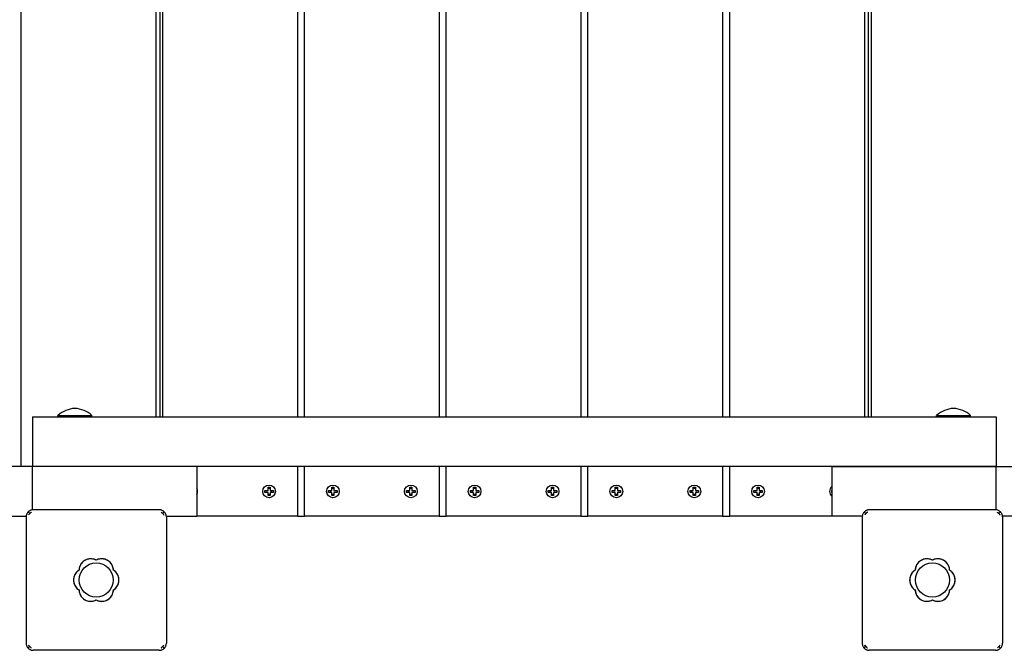
# Model space of a CAD drawing. Units: millimetres. Extents: x -30 to 5355, y -30 to 4141.
# Drawn here: x 2196 to 2890, y 1500 to 1944 of the extents above; entities that cross this region are included whole.
import ezdxf

# ---------------------------------------------------------------- set-up
doc = ezdxf.new("R2010")
doc.units = ezdxf.units.MM
doc.layers.add('GIOCO 2D', color=7, linetype='Continuous')

# ---------------------------------------------------------------- blocks, each defined once
blk = doc.blocks.new('PG707 PIANTA')
at = {"layer": 'GIOCO 2D'}
for p, q in [((692, -315), (692, 315)), ((787, 280), (787, -280)), ((790, 280), (790, -280)), ((792, -280), (792, 280)), ((887, 280), (887, -280)), ((892, -280), (892, 280)), ((987, 280), (987, -280)), ((992, -280), (992, 280)), ((1087, 280), (1087, -280)), ((1092, -280), (1092, 280)), ((1187, 280), (1187, -280)), ((1192, -280), (1192, 280)), ((1287, 280), (1287, -280)), ((1290, -280), (1290, 280)), ((1292, -280), (1292, 280)), ((700, -280), (1380, -280)), ((700, -280), (700, -315)), ((718, -279), (742, -279)), ((718, -280), (718, -279)), ((742, -280), (742, -279)), ((1338, -279), (1362, -279)), ((1338, -280), (1338, -279)), ((1362, -280), (1362, -279)), ((1380, -280), (1380, -315)), ((700, -315), (0, -315)), ((700, -345.53), (700, -315)), ((815.96, -315), (700, -315)), ((1380, -315), (700, -315)), ((815.96, -315), (815.96, -350)), ((887, -315), (887, -350)), ((892, -350), (892, -315)), ((987, -315), (987, -350)), ((992, -350), (992, -315)), ((1087, -315), (1087, -350)), ((1092, -350), (1092, -315)), ((1187, -315), (1187, -350)), ((1192, -350), (1192, -315)), ((1264.04, -315), (1264.04, -350)), ((1264.04, -315), (1380, -315)), ((1380, -315), (2080, -315)), ((1380, -345.53), (1380, -315)), ((864, -333.25), (864, -331.75)), ((864, -331.75), (866.25, -331.75)), ((866.25, -333.25), (864, -333.25)), ((866.25, -329.5), (867.75, -329.5)), ((866.25, -331.75), (866.25, -329.5)), ((866.25, -335.5), (866.25, -333.25)), ((867.75, -329.5), (867.75, -331.75)), ((867.75, -331.75), (870, -331.75)), ((867.75, -333.25), (867.75, -335.5)), ((870, -333.25), (867.75, -333.25)), ((870, -331.75), (870, -333.25)), ((909, -333.25), (909, -331.75)), ((909, -331.75), (911.25, -331.75)), ((911.25, -333.25), (909, -333.25)), ((911.25, -329.5), (912.75, -329.5)), ((911.25, -331.75), (911.25, -329.5)), ((911.25, -335.5), (911.25, -333.25)), ((912.75, -329.5), (912.75, -331.75)), ((912.75, -331.75), (915, -331.75)), ((912.75, -333.25), (912.75, -335.5)), ((915, -333.25), (912.75, -333.25)), ((915, -331.75), (915, -333.25)), ((964, -333.25), (964, -331.75)), ((964, -331.75), (966.25, -331.75)), ((966.25, -333.25), (964, -333.25)), ((966.25, -329.5), (967.75, -329.5)), ((966.25, -331.75), (966.25, -329.5)), ((966.25, -335.5), (966.25, -333.25)), ((967.75, -329.5), (967.75, -331.75)), ((967.75, -331.75), (970, -331.75)), ((967.75, -333.25), (967.75, -335.5)), ((970, -333.25), (967.75, -333.25)), ((970, -331.75), (970, -333.25)), ((1009, -333.25), (1009, -331.75)), ((1009, -331.75), (1011.25, -331.75)), ((1011.25, -333.25), (1009, -333.25)), ((1011.25, -329.5), (1012.75, -329.5)), ((1011.25, -331.75), (1011.25, -329.5)), ((1011.25, -335.5), (1011.25, -333.25)), ((1012.75, -329.5), (1012.75, -331.75)), ((1012.75, -331.75), (1015, -331.75)), ((1012.75, -333.25), (1012.75, -335.5)), ((1015, -333.25), (1012.75, -333.25)), ((1015, -331.75), (1015, -333.25)), ((1064, -333.25), (1064, -331.75)), ((1064, -331.75), (1066.25, -331.75)), ((1066.25, -333.25), (1064, -333.25)), ((1066.25, -329.5), (1067.75, -329.5)), ((1066.25, -331.75), (1066.25, -329.5)), ((1066.25, -335.5), (1066.25, -333.25)), ((1067.75, -329.5), (1067.75, -331.75)), ((1067.75, -331.75), (1070, -331.75)), ((1067.75, -333.25), (1067.75, -335.5)), ((1070, -333.25), (1067.75, -333.25)), ((1070, -331.75), (1070, -333.25)), ((1109, -333.25), (1109, -331.75)), ((1109, -331.75), (1111.25, -331.75)), ((1111.25, -333.25), (1109, -333.25)), ((1111.25, -329.5), (1112.75, -329.5)), ((1111.25, -331.75), (1111.25, -329.5)), ((1111.25, -335.5), (1111.25, -333.25)), ((1112.75, -329.5), (1112.75, -331.75)), ((1112.75, -331.75), (1115, -331.75)), ((1112.75, -333.25), (1112.75, -335.5)), ((1115, -333.25), (1112.75, -333.25)), ((1115, -331.75), (1115, -333.25)), ((1164, -333.25), (1164, -331.75)), ((1164, -331.75), (1166.25, -331.75)), ((1166.25, -333.25), (1164, -333.25)), ((1166.25, -329.5), (1167.75, -329.5)), ((1166.25, -331.75), (1166.25, -329.5)), ((1166.25, -335.5), (1166.25, -333.25)), ((1167.75, -329.5), (1167.75, -331.75)), ((1167.75, -331.75), (1170, -331.75)), ((1167.75, -333.25), (1167.75, -335.5)), ((1170, -333.25), (1167.75, -333.25)), ((1170, -331.75), (1170, -333.25)), ((1209, -333.25), (1209, -331.75)), ((1209, -331.75), (1211.25, -331.75)), ((1211.25, -333.25), (1209, -333.25)), ((1211.25, -329.5), (1212.75, -329.5)), ((1211.25, -331.75), (1211.25, -329.5)), ((1211.25, -335.5), (1211.25, -333.25)), ((1212.75, -329.5), (1212.75, -331.75)), ((1212.75, -331.75), (1215, -331.75)), ((1212.75, -333.25), (1212.75, -335.5)), ((1215, -333.25), (1212.75, -333.25)), ((1215, -331.75), (1215, -333.25)), ((1264, -333.25), (1264, -331.75)), ((1264, -331.75), (1264.04, -331.75)), ((1264.04, -333.25), (1264, -333.25)), ((867.75, -335.5), (866.25, -335.5)), ((912.75, -335.5), (911.25, -335.5)), ((967.75, -335.5), (966.25, -335.5)), ((1012.75, -335.5), (1011.25, -335.5)), ((1067.75, -335.5), (1066.25, -335.5)), ((1112.75, -335.5), (1111.25, -335.5)), ((1167.75, -335.5), (1166.25, -335.5)), ((1212.75, -335.5), (1211.25, -335.5)), ((698.13, -348.13), (696.96, -346.96)), ((789.5, -345.5), (700.5, -345.5)), ((790.89, -347.24), (790.89, -347.24)), ((793.04, -346.96), (792.76, -347.24)), ((1288.13, -348.13), (1286.96, -346.96)), ((1379.5, -345.5), (1290.5, -345.5)), ((1380.89, -347.24), (1380.89, -347.24)), ((1383.04, -346.96), (1382.76, -347.24)), ((94.47, -350), (695.53, -350)), ((695.5, -350.5), (695.5, -439.5)), ((794.47, -350), (815.96, -350)), ((794.5, -350.5), (794.5, -439.5)), ((887, -350), (815.96, -350)), ((887, -350), (892, -350)), ((987, -350), (892, -350)), ((987, -350), (992, -350)), ((1087, -350), (992, -350)), ((1087, -350), (1092, -350)), ((1187, -350), (1092, -350)), ((1187, -350), (1192, -350)), ((1264.04, -350), (1192, -350)), ((1285.53, -350), (1264.04, -350)), ((1285.5, -350.5), (1285.5, -439.5)), ((1985.53, -350), (1384.47, -350)), ((1384.5, -350.5), (1384.5, -439.5)), ((696.96, -443.04), (697.24, -442.76)), ((697.24, -440.89), (697.24, -440.89)), ((789.5, -444.5), (700.5, -444.5)), ((791.87, -441.87), (793.04, -443.04)), ((1286.96, -443.04), (1287.24, -442.76)), ((1287.24, -440.89), (1287.24, -440.89)), ((1379.5, -444.5), (1290.5, -444.5)), ((1381.87, -441.87), (1383.04, -443.04))]:
    blk.add_line(p, q, dxfattribs=at)
for centre, radius in [((867, -332.5), 4.5), ((912, -332.5), 4.5), ((967, -332.5), 4.5), ((1012, -332.5), 4.5), ((1067, -332.5), 4.5), ((1112, -332.5), 4.5), ((1167, -332.5), 4.5), ((1212, -332.5), 4.5), ((745, -394.96), 12), ((1335, -394.96), 12)]:
    blk.add_circle(centre, radius, dxfattribs=at)
for centre, radius, start, end in [((731.13, -293.61), 19.65, 93.29818, 131.94155), ((728.87, -293.61), 19.65, 48.05845, 86.70182), ((1351.13, -293.61), 19.65, 93.29818, 131.94155), ((1348.87, -293.61), 19.65, 48.05845, 86.70182), ((812, -332.5), 4.5, 331.7035, 28.2965), ((867, -332.5), 2, 157.97569, 202.02431), ((867, -332.5), 2, 67.97569, 112.02431), ((867, -332.5), 2, 337.97569, 22.02431), ((912, -332.5), 2, 157.97569, 202.02431), ((912, -332.5), 2, 67.97569, 112.02431), ((912, -332.5), 2, 337.97569, 22.02431), ((967, -332.5), 2, 157.97569, 202.02431), ((967, -332.5), 2, 67.97569, 112.02431), ((967, -332.5), 2, 337.97569, 22.02431), ((1012, -332.5), 2, 157.97569, 202.02431), ((1012, -332.5), 2, 67.97569, 112.02431), ((1012, -332.5), 2, 337.97569, 22.02431), ((1067, -332.5), 2, 157.97569, 202.02431), ((1067, -332.5), 2, 67.97569, 112.02431), ((1067, -332.5), 2, 337.97569, 22.02431), ((1112, -332.5), 2, 157.97569, 202.02431), ((1112, -332.5), 2, 67.97569, 112.02431), ((1112, -332.5), 2, 337.97569, 22.02431), ((1167, -332.5), 2, 157.97569, 202.02431), ((1167, -332.5), 2, 67.97569, 112.02431), ((1167, -332.5), 2, 337.97569, 22.02431), ((1212, -332.5), 2, 157.97569, 202.02431), ((1212, -332.5), 2, 67.97569, 112.02431), ((1212, -332.5), 2, 337.97569, 22.02431), ((1267, -332.5), 4.5, 131.16914, 228.83086), ((867, -332.5), 2, 247.97569, 270), ((867, -332.5), 2, 270, 292.02431), ((912, -332.5), 2, 247.97569, 270), ((912, -332.5), 2, 270, 292.02431), ((967, -332.5), 2, 247.97569, 270), ((967, -332.5), 2, 270, 292.02431), ((1012, -332.5), 2, 247.97569, 270), ((1012, -332.5), 2, 270, 292.02431), ((1067, -332.5), 2, 247.97569, 270), ((1067, -332.5), 2, 270, 292.02431), ((1112, -332.5), 2, 247.97569, 270), ((1112, -332.5), 2, 270, 292.02431), ((1167, -332.5), 2, 247.97569, 270), ((1167, -332.5), 2, 270, 292.02431), ((1212, -332.5), 2, 247.97569, 270), ((1212, -332.5), 2, 270, 292.02431), ((741.13, -388.26), 8.26, 62.04026, 177.95974), ((748.87, -388.26), 8.26, 2.04026, 117.95974), ((1331.13, -388.26), 8.26, 62.04026, 177.95974), ((1338.87, -388.26), 8.26, 2.04026, 117.95974), ((737.26, -394.96), 8.26, 122.04026, 237.95974), ((752.74, -394.96), 8.26, 302.04026, 57.95974), ((1327.26, -394.96), 8.26, 122.04026, 237.95974), ((1342.74, -394.96), 8.26, 302.04026, 57.95974), ((741.13, -401.67), 8.26, 182.04026, 297.95974), ((748.87, -401.67), 8.26, 242.04026, 357.95974), ((1331.13, -401.67), 8.26, 182.04026, 297.95974), ((1338.87, -401.67), 8.26, 242.04026, 357.95974)]:
    blk.add_arc(centre, radius, start, end, dxfattribs=at)
for points, knots in [([(696.96, -346.96), (696.85, -347.08), (696.74, -347.2), (696.51, -347.48), (696.39, -347.65), (696.16, -348.01), (696.04, -348.23), (695.84, -348.67), (695.76, -348.9), (695.63, -349.36), (695.58, -349.59), (695.51, -350.06), (695.5, -350.28), (695.5, -350.5)], [15.579573, 15.579573, 15.579573, 15.579573, 16.067536, 16.067536, 16.722888, 16.722888, 17.530201, 17.530201, 18.337513, 18.337513, 19.144826, 19.144826, 19.952138, 19.952138, 19.952138, 19.952138]), ([(700.5, -345.5), (700.28, -345.5), (700.06, -345.51), (699.59, -345.58), (699.36, -345.63), (698.9, -345.76), (698.67, -345.84), (698.23, -346.04), (698.01, -346.16), (697.65, -346.39), (697.48, -346.51), (697.2, -346.74), (697.08, -346.85), (696.96, -346.96)], [0, 0, 0, 0, 0.807312, 0.807312, 1.614625, 1.614625, 2.421937, 2.421937, 3.22925, 3.22925, 3.884602, 3.884602, 4.372565, 4.372565, 4.372565, 4.372565]), ([(699.12, -347.24), (699.12, -347.24), (699.12, -347.24), (699.11, -347.24), (699.11, -347.24), (699.11, -347.24), (699.1, -347.24), (699.09, -347.24), (699.09, -347.24), (699.07, -347.24), (699.06, -347.25), (699.03, -347.26), (699.01, -347.27), (698.95, -347.3), (698.92, -347.33), (698.83, -347.41), (698.77, -347.47), (698.58, -347.66), (698.46, -347.78), (698.27, -347.99), (698.2, -348.06), (698.13, -348.13)], [0, 0, 0, 0, 0.0045939, 0.0045939, 0.0108776, 0.0108776, 0.0212406, 0.0212406, 0.0409843, 0.0409843, 0.0776767, 0.0776767, 0.1397399, 0.1397399, 0.2347936, 0.2347936, 0.3755569, 0.3755569, 0.6124548, 0.6124548, 0.7466866, 0.7466866, 0.7466866, 0.7466866]), ([(793.04, -346.96), (792.92, -346.85), (792.8, -346.74), (792.52, -346.51), (792.35, -346.39), (791.99, -346.16), (791.77, -346.04), (791.33, -345.84), (791.1, -345.76), (790.64, -345.63), (790.41, -345.58), (789.94, -345.51), (789.72, -345.5), (789.5, -345.5)], [15.579573, 15.579573, 15.579573, 15.579573, 16.067536, 16.067536, 16.722888, 16.722888, 17.530201, 17.530201, 18.337513, 18.337513, 19.144826, 19.144826, 19.952138, 19.952138, 19.952138, 19.952138]), ([(790.89, -347.24), (791, -347.34), (791.11, -347.43), (791.33, -347.55), (791.43, -347.59), (791.62, -347.64), (791.73, -347.66), (791.93, -347.66), (792.03, -347.64), (792.22, -347.59), (792.32, -347.55), (792.53, -347.43), (792.64, -347.34), (792.74, -347.25)], [8.916243, 8.916243, 8.916243, 8.916243, 9.341339, 9.341339, 9.642832, 9.642832, 9.944326, 9.944326, 10.245819, 10.245819, 10.547312, 10.547312, 10.951414, 10.951414, 10.951414, 10.951414]), ([(792.74, -349.14), (792.74, -349.13), (792.74, -349.13), (792.74, -349.13), (792.74, -349.12), (792.74, -349.12), (792.74, -349.11), (792.74, -349.1), (792.74, -349.09), (792.74, -349.07), (792.73, -349.06), (792.72, -349.02), (792.71, -349), (792.67, -348.93), (792.63, -348.89), (792.54, -348.79), (792.47, -348.71), (792.23, -348.48), (792.08, -348.33), (791.61, -347.9), (791.3, -347.61), (790.96, -347.3), (790.93, -347.27), (790.89, -347.24)], [0, 0, 0, 0, 0.005567, 0.005567, 0.013182, 0.013182, 0.02574, 0.02574, 0.049668, 0.049668, 0.094141, 0.094141, 0.169337, 0.169337, 0.284102, 0.284102, 0.453079, 0.453079, 0.73823, 0.73823, 1.303852, 1.303852, 1.368649, 1.368649, 1.368649, 1.368649]), ([(794.5, -350.5), (794.5, -350.28), (794.49, -350.06), (794.42, -349.59), (794.37, -349.36), (794.24, -348.9), (794.16, -348.67), (793.96, -348.23), (793.84, -348.01), (793.61, -347.65), (793.49, -347.48), (793.26, -347.2), (793.15, -347.08), (793.04, -346.96)], [0, 0, 0, 0, 0.807312, 0.807312, 1.614625, 1.614625, 2.421937, 2.421937, 3.22925, 3.22925, 3.884602, 3.884602, 4.372565, 4.372565, 4.372565, 4.372565]), ([(1286.96, -346.96), (1286.85, -347.08), (1286.74, -347.2), (1286.51, -347.48), (1286.39, -347.65), (1286.16, -348.01), (1286.04, -348.23), (1285.84, -348.67), (1285.76, -348.9), (1285.63, -349.36), (1285.58, -349.59), (1285.51, -350.06), (1285.5, -350.28), (1285.5, -350.5)], [15.579573, 15.579573, 15.579573, 15.579573, 16.067536, 16.067536, 16.722888, 16.722888, 17.530201, 17.530201, 18.337513, 18.337513, 19.144826, 19.144826, 19.952138, 19.952138, 19.952138, 19.952138]), ([(1290.5, -345.5), (1290.28, -345.5), (1290.06, -345.51), (1289.59, -345.58), (1289.36, -345.63), (1288.9, -345.76), (1288.67, -345.84), (1288.23, -346.04), (1288.01, -346.16), (1287.65, -346.39), (1287.48, -346.51), (1287.2, -346.74), (1287.08, -346.85), (1286.96, -346.96)], [0, 0, 0, 0, 0.807312, 0.807312, 1.614625, 1.614625, 2.421937, 2.421937, 3.22925, 3.22925, 3.884602, 3.884602, 4.372565, 4.372565, 4.372565, 4.372565]), ([(1289.12, -347.24), (1289.12, -347.24), (1289.12, -347.24), (1289.11, -347.24), (1289.11, -347.24), (1289.11, -347.24), (1289.1, -347.24), (1289.09, -347.24), (1289.09, -347.24), (1289.07, -347.24), (1289.06, -347.25), (1289.03, -347.26), (1289.01, -347.27), (1288.95, -347.3), (1288.92, -347.33), (1288.83, -347.41), (1288.77, -347.47), (1288.58, -347.66), (1288.46, -347.78), (1288.27, -347.99), (1288.2, -348.06), (1288.13, -348.13)], [0, 0, 0, 0, 0.0045939, 0.0045939, 0.0108776, 0.0108776, 0.0212406, 0.0212406, 0.0409843, 0.0409843, 0.0776767, 0.0776767, 0.1397399, 0.1397399, 0.2347936, 0.2347936, 0.3755569, 0.3755569, 0.6124548, 0.6124548, 0.7466866, 0.7466866, 0.7466866, 0.7466866]), ([(1383.04, -346.96), (1382.92, -346.85), (1382.8, -346.74), (1382.52, -346.51), (1382.35, -346.39), (1381.99, -346.16), (1381.77, -346.04), (1381.33, -345.84), (1381.1, -345.76), (1380.64, -345.63), (1380.41, -345.58), (1379.94, -345.51), (1379.72, -345.5), (1379.5, -345.5)], [15.579573, 15.579573, 15.579573, 15.579573, 16.067536, 16.067536, 16.722888, 16.722888, 17.530201, 17.530201, 18.337513, 18.337513, 19.144826, 19.144826, 19.952138, 19.952138, 19.952138, 19.952138]), ([(1380.89, -347.24), (1381, -347.34), (1381.11, -347.43), (1381.33, -347.55), (1381.43, -347.59), (1381.62, -347.64), (1381.73, -347.66), (1381.93, -347.66), (1382.03, -347.64), (1382.22, -347.59), (1382.32, -347.55), (1382.53, -347.43), (1382.64, -347.34), (1382.74, -347.25)], [8.916243, 8.916243, 8.916243, 8.916243, 9.341339, 9.341339, 9.642832, 9.642832, 9.944326, 9.944326, 10.245819, 10.245819, 10.547312, 10.547312, 10.951414, 10.951414, 10.951414, 10.951414]), ([(1382.74, -349.14), (1382.74, -349.13), (1382.74, -349.13), (1382.74, -349.13), (1382.74, -349.12), (1382.74, -349.12), (1382.74, -349.11), (1382.74, -349.1), (1382.74, -349.09), (1382.74, -349.07), (1382.73, -349.06), (1382.72, -349.02), (1382.71, -349), (1382.67, -348.93), (1382.63, -348.89), (1382.54, -348.79), (1382.47, -348.71), (1382.23, -348.48), (1382.08, -348.33), (1381.61, -347.9), (1381.3, -347.61), (1380.96, -347.3), (1380.93, -347.27), (1380.89, -347.24)], [0, 0, 0, 0, 0.005567, 0.005567, 0.013182, 0.013182, 0.02574, 0.02574, 0.049668, 0.049668, 0.094141, 0.094141, 0.169337, 0.169337, 0.284102, 0.284102, 0.453079, 0.453079, 0.73823, 0.73823, 1.303852, 1.303852, 1.368649, 1.368649, 1.368649, 1.368649]), ([(1384.5, -350.5), (1384.5, -350.28), (1384.49, -350.06), (1384.42, -349.59), (1384.37, -349.36), (1384.24, -348.9), (1384.16, -348.67), (1383.96, -348.23), (1383.84, -348.01), (1383.61, -347.65), (1383.49, -347.48), (1383.26, -347.2), (1383.15, -347.08), (1383.04, -346.96)], [0, 0, 0, 0, 0.807312, 0.807312, 1.614625, 1.614625, 2.421937, 2.421937, 3.22925, 3.22925, 3.884602, 3.884602, 4.372565, 4.372565, 4.372565, 4.372565]), ([(698.13, -348.13), (697.97, -348.29), (697.8, -348.44), (697.55, -348.69), (697.47, -348.77), (697.38, -348.87), (697.33, -348.91), (697.28, -348.98), (697.27, -349.01), (697.25, -349.04), (697.25, -349.06), (697.24, -349.08), (697.24, -349.1), (697.24, -349.11)], [1.34995, 1.34995, 1.34995, 1.34995, 2.025667, 2.025667, 2.427252, 2.427252, 2.659099, 2.659099, 2.809622, 2.809622, 2.9057, 2.9057, 2.988163, 2.988163, 2.988163, 2.988163]), ([(1288.13, -348.13), (1287.97, -348.29), (1287.8, -348.44), (1287.55, -348.69), (1287.47, -348.77), (1287.38, -348.87), (1287.33, -348.91), (1287.28, -348.98), (1287.27, -349.01), (1287.25, -349.04), (1287.25, -349.06), (1287.24, -349.08), (1287.24, -349.1), (1287.24, -349.11)], [1.34995, 1.34995, 1.34995, 1.34995, 2.025667, 2.025667, 2.427252, 2.427252, 2.659099, 2.659099, 2.809622, 2.809622, 2.9057, 2.9057, 2.988163, 2.988163, 2.988163, 2.988163]), ([(745, -380.96), (744.77, -380.84), (744.53, -380.73), (743.78, -380.42), (743.24, -380.26), (742.18, -380.05), (741.64, -380), (740.6, -380), (740.06, -380.05), (738.99, -380.26), (738.46, -380.42), (737.44, -380.84), (736.95, -381.1), (736.05, -381.71), (735.63, -382.06), (734.9, -382.79), (734.55, -383.2), (734.23, -383.69), (734.21, -383.72), (734.19, -383.75)], [21.108985, 21.108985, 21.108985, 21.108985, 21.853873, 21.853873, 23.413722, 23.413722, 24.973571, 24.973571, 26.534706, 26.534706, 28.095841, 28.095841, 29.656977, 29.656977, 31.218112, 31.218112, 32.780993, 32.780993, 32.882589, 32.882589, 32.882589, 32.882589]), ([(755.81, -383.75), (755.79, -383.71), (755.77, -383.68), (755.44, -383.2), (755.1, -382.79), (754.36, -382.05), (753.95, -381.71), (753.05, -381.1), (752.56, -380.84), (751.54, -380.42), (751.01, -380.26), (749.94, -380.05), (749.4, -380), (748.36, -380), (747.82, -380.05), (746.75, -380.26), (746.22, -380.42), (745.47, -380.73), (745.23, -380.84), (745, -380.96)], [17.06475, 17.06475, 17.06475, 17.06475, 17.170008, 17.170008, 18.734175, 18.734175, 20.294024, 20.294024, 21.853873, 21.853873, 23.413722, 23.413722, 24.973571, 24.973571, 26.534706, 26.534706, 28.095841, 28.095841, 28.838351, 28.838351, 28.838351, 28.838351]), ([(1335, -380.96), (1334.77, -380.84), (1334.53, -380.73), (1333.78, -380.42), (1333.24, -380.26), (1332.18, -380.05), (1331.64, -380), (1330.6, -380), (1330.06, -380.05), (1328.99, -380.26), (1328.46, -380.42), (1327.44, -380.84), (1326.95, -381.1), (1326.05, -381.71), (1325.63, -382.06), (1324.9, -382.79), (1324.55, -383.2), (1324.23, -383.69), (1324.21, -383.72), (1324.19, -383.75)], [21.108985, 21.108985, 21.108985, 21.108985, 21.853873, 21.853873, 23.413722, 23.413722, 24.973571, 24.973571, 26.534706, 26.534706, 28.095841, 28.095841, 29.656977, 29.656977, 31.218112, 31.218112, 32.780993, 32.780993, 32.882589, 32.882589, 32.882589, 32.882589]), ([(1345.81, -383.75), (1345.79, -383.71), (1345.77, -383.68), (1345.44, -383.2), (1345.1, -382.79), (1344.36, -382.05), (1343.95, -381.71), (1343.05, -381.1), (1342.56, -380.84), (1341.54, -380.42), (1341.01, -380.26), (1339.94, -380.05), (1339.4, -380), (1338.36, -380), (1337.82, -380.05), (1336.75, -380.26), (1336.22, -380.42), (1335.47, -380.73), (1335.23, -380.84), (1335, -380.96)], [17.06475, 17.06475, 17.06475, 17.06475, 17.170008, 17.170008, 18.734175, 18.734175, 20.294024, 20.294024, 21.853873, 21.853873, 23.413722, 23.413722, 24.973571, 24.973571, 26.534706, 26.534706, 28.095841, 28.095841, 28.838351, 28.838351, 28.838351, 28.838351]), ([(732.84, -387.98), (732.77, -388.03), (732.69, -388.08), (732.16, -388.44), (731.75, -388.78), (731.01, -389.52), (730.67, -389.93), (730.06, -390.83), (729.8, -391.32), (729.38, -392.34), (729.22, -392.87), (729.01, -393.94), (728.96, -394.48), (728.96, -395.52), (729.01, -396.06), (729.22, -397.13), (729.38, -397.66), (729.8, -398.68), (730.06, -399.16), (730.67, -400.07), (731.01, -400.48), (731.75, -401.22), (732.16, -401.56), (732.69, -401.92), (732.77, -401.97), (732.84, -402.02)], [16.911384, 16.911384, 16.911384, 16.911384, 17.17482, 17.17482, 18.740092, 18.740092, 20.299938, 20.299938, 21.859783, 21.859783, 23.419629, 23.419629, 24.979475, 24.979475, 26.539321, 26.539321, 28.099167, 28.099167, 29.659012, 29.659012, 31.218858, 31.218858, 32.78413, 32.78413, 33.047566, 33.047566, 33.047566, 33.047566]), ([(733.86, -384.3), (733.71, -384.56), (733.58, -384.83), (733.26, -385.62), (733.1, -386.15), (732.91, -387.12), (732.86, -387.55), (732.84, -387.98)], [20.993185, 20.993185, 20.993185, 20.993185, 21.842127, 21.842127, 23.401958, 23.401958, 24.668782, 24.668782, 24.668782, 24.668782]), ([(734.19, -383.75), (734.13, -383.83), (734.07, -383.93), (733.96, -384.11), (733.91, -384.2), (733.86, -384.3)], [-0.6440417, -0.6440417, -0.6440417, -0.6440417, -0.3218128, -0.3218128, 0, 0, 0, 0]), ([(756.14, -384.3), (756.09, -384.2), (756.04, -384.11), (755.93, -383.93), (755.87, -383.83), (755.81, -383.75)], [-0.6440316, -0.6440316, -0.6440316, -0.6440316, -0.3222187, -0.3222187, 0, 0, 0, 0]), ([(757.15, -387.98), (757.14, -387.55), (757.09, -387.12), (756.9, -386.15), (756.74, -385.62), (756.41, -384.83), (756.28, -384.56), (756.14, -384.3)], [0.293007, 0.293007, 0.293007, 0.293007, 1.559831, 1.559831, 3.119662, 3.119662, 3.968603, 3.968603, 3.968603, 3.968603]), ([(757.15, -402.02), (757.23, -401.97), (757.31, -401.92), (757.84, -401.56), (758.25, -401.22), (758.99, -400.48), (759.33, -400.07), (759.94, -399.16), (760.2, -398.68), (760.62, -397.66), (760.78, -397.13), (760.99, -396.06), (761.04, -395.52), (761.04, -395), (761.04, -394.48), (760.99, -393.94), (760.78, -392.87), (760.62, -392.34), (760.2, -391.32), (759.94, -390.83), (759.33, -389.93), (758.99, -389.52), (758.25, -388.78), (757.84, -388.44), (757.31, -388.08), (757.23, -388.03), (757.15, -387.98)], [-8.068091, -8.068091, -8.068091, -8.068091, -7.804655, -7.804655, -6.239383, -6.239383, -4.679537, -4.679537, -3.119692, -3.119692, -1.559846, -1.559846, 0, 0, 0, 1.559846, 1.559846, 3.119692, 3.119692, 4.679537, 4.679537, 6.239383, 6.239383, 7.804655, 7.804655, 8.068091, 8.068091, 8.068091, 8.068091]), ([(1322.84, -387.98), (1322.77, -388.03), (1322.69, -388.08), (1322.16, -388.44), (1321.75, -388.78), (1321.01, -389.52), (1320.67, -389.93), (1320.06, -390.83), (1319.8, -391.32), (1319.38, -392.34), (1319.22, -392.87), (1319.01, -393.94), (1318.96, -394.48), (1318.96, -395.52), (1319.01, -396.06), (1319.22, -397.13), (1319.38, -397.66), (1319.8, -398.68), (1320.06, -399.16), (1320.67, -400.07), (1321.01, -400.48), (1321.75, -401.22), (1322.16, -401.56), (1322.69, -401.92), (1322.77, -401.97), (1322.84, -402.02)], [16.911384, 16.911384, 16.911384, 16.911384, 17.17482, 17.17482, 18.740092, 18.740092, 20.299938, 20.299938, 21.859783, 21.859783, 23.419629, 23.419629, 24.979475, 24.979475, 26.539321, 26.539321, 28.099167, 28.099167, 29.659012, 29.659012, 31.218858, 31.218858, 32.78413, 32.78413, 33.047566, 33.047566, 33.047566, 33.047566]), ([(1323.86, -384.3), (1323.71, -384.56), (1323.58, -384.83), (1323.26, -385.62), (1323.1, -386.15), (1322.91, -387.12), (1322.86, -387.55), (1322.84, -387.98)], [20.993185, 20.993185, 20.993185, 20.993185, 21.842127, 21.842127, 23.401958, 23.401958, 24.668782, 24.668782, 24.668782, 24.668782]), ([(1324.19, -383.75), (1324.13, -383.83), (1324.07, -383.93), (1323.96, -384.11), (1323.91, -384.2), (1323.86, -384.3)], [-0.6440417, -0.6440417, -0.6440417, -0.6440417, -0.3218128, -0.3218128, 0, 0, 0, 0]), ([(1346.14, -384.3), (1346.09, -384.2), (1346.04, -384.11), (1345.93, -383.93), (1345.87, -383.83), (1345.81, -383.75)], [-0.6440316, -0.6440316, -0.6440316, -0.6440316, -0.3222187, -0.3222187, 0, 0, 0, 0]), ([(1347.15, -387.98), (1347.14, -387.55), (1347.09, -387.12), (1346.9, -386.15), (1346.74, -385.62), (1346.41, -384.83), (1346.28, -384.56), (1346.14, -384.3)], [0.293007, 0.293007, 0.293007, 0.293007, 1.559831, 1.559831, 3.119662, 3.119662, 3.968603, 3.968603, 3.968603, 3.968603]), ([(1347.15, -402.02), (1347.23, -401.97), (1347.31, -401.92), (1347.84, -401.56), (1348.25, -401.22), (1348.99, -400.48), (1349.33, -400.07), (1349.94, -399.16), (1350.2, -398.68), (1350.62, -397.66), (1350.78, -397.13), (1350.99, -396.06), (1351.04, -395.52), (1351.04, -395), (1351.04, -394.48), (1350.99, -393.94), (1350.78, -392.87), (1350.62, -392.34), (1350.2, -391.32), (1349.94, -390.83), (1349.33, -389.93), (1348.99, -389.52), (1348.25, -388.78), (1347.84, -388.44), (1347.31, -388.08), (1347.23, -388.03), (1347.15, -387.98)], [-8.068091, -8.068091, -8.068091, -8.068091, -7.804655, -7.804655, -6.239383, -6.239383, -4.679537, -4.679537, -3.119692, -3.119692, -1.559846, -1.559846, 0, 0, 0, 1.559846, 1.559846, 3.119692, 3.119692, 4.679537, 4.679537, 6.239383, 6.239383, 7.804655, 7.804655, 8.068091, 8.068091, 8.068091, 8.068091]), ([(732.84, -402.02), (732.86, -402.44), (732.91, -402.88), (733.1, -403.85), (733.26, -404.38), (733.58, -405.17), (733.71, -405.44), (733.86, -405.7)], [25.254796, 25.254796, 25.254796, 25.254796, 26.52162, 26.52162, 28.081451, 28.081451, 28.930392, 28.930392, 28.930392, 28.930392]), ([(756.14, -405.7), (756.28, -405.44), (756.41, -405.17), (756.74, -404.38), (756.9, -403.85), (757.09, -402.88), (757.14, -402.44), (757.15, -402.02)], [45.954974, 45.954974, 45.954974, 45.954974, 46.803916, 46.803916, 48.363747, 48.363747, 49.630571, 49.630571, 49.630571, 49.630571]), ([(1322.84, -402.02), (1322.86, -402.44), (1322.91, -402.88), (1323.1, -403.85), (1323.26, -404.38), (1323.58, -405.17), (1323.71, -405.44), (1323.86, -405.7)], [25.254796, 25.254796, 25.254796, 25.254796, 26.52162, 26.52162, 28.081451, 28.081451, 28.930392, 28.930392, 28.930392, 28.930392]), ([(1346.14, -405.7), (1346.28, -405.44), (1346.41, -405.17), (1346.74, -404.38), (1346.9, -403.85), (1347.09, -402.88), (1347.14, -402.44), (1347.15, -402.02)], [45.954974, 45.954974, 45.954974, 45.954974, 46.803916, 46.803916, 48.363747, 48.363747, 49.630571, 49.630571, 49.630571, 49.630571]), ([(733.86, -405.7), (733.91, -405.8), (733.96, -405.89), (734.07, -406.07), (734.13, -406.16), (734.19, -406.25)], [-0.6440316, -0.6440316, -0.6440316, -0.6440316, -0.3222187, -0.3222187, 0, 0, 0, 0]), ([(734.19, -406.25), (734.21, -406.28), (734.23, -406.31), (734.55, -406.79), (734.9, -407.21), (735.63, -407.94), (736.05, -408.29), (736.95, -408.9), (737.44, -409.16), (738.46, -409.58), (738.99, -409.74), (740.06, -409.95), (740.6, -410), (741.12, -410), (741.64, -410), (742.18, -409.95), (743.24, -409.74), (743.78, -409.58), (744.53, -409.27), (744.77, -409.16), (745, -409.03)], [-7.909019, -7.909019, -7.909019, -7.909019, -7.807423, -7.807423, -6.244541, -6.244541, -4.683406, -4.683406, -3.122271, -3.122271, -1.561135, -1.561135, 0, 0, 0, 1.559849, 1.559849, 3.119698, 3.119698, 3.864586, 3.864586, 3.864586, 3.864586]), ([(745, -409.03), (745.23, -409.16), (745.47, -409.27), (746.22, -409.58), (746.75, -409.74), (747.82, -409.95), (748.36, -410), (748.88, -410), (749.4, -410), (749.94, -409.95), (751.01, -409.74), (751.54, -409.58), (752.56, -409.16), (753.05, -408.9), (753.95, -408.29), (754.36, -407.95), (755.1, -407.21), (755.44, -406.8), (755.77, -406.31), (755.79, -406.28), (755.81, -406.25)], [-3.864586, -3.864586, -3.864586, -3.864586, -3.119698, -3.119698, -1.559849, -1.559849, 0, 0, 0, 1.559849, 1.559849, 3.119698, 3.119698, 4.679546, 4.679546, 6.239395, 6.239395, 7.803563, 7.803563, 7.90882, 7.90882, 7.90882, 7.90882]), ([(755.81, -406.25), (755.87, -406.16), (755.93, -406.07), (756.04, -405.89), (756.09, -405.8), (756.14, -405.7)], [-0.6440417, -0.6440417, -0.6440417, -0.6440417, -0.3218128, -0.3218128, 0, 0, 0, 0]), ([(1323.86, -405.7), (1323.91, -405.8), (1323.96, -405.89), (1324.07, -406.07), (1324.13, -406.16), (1324.19, -406.25)], [-0.6440316, -0.6440316, -0.6440316, -0.6440316, -0.3222187, -0.3222187, 0, 0, 0, 0]), ([(1324.19, -406.25), (1324.21, -406.28), (1324.23, -406.31), (1324.55, -406.79), (1324.9, -407.21), (1325.63, -407.94), (1326.05, -408.29), (1326.95, -408.9), (1327.44, -409.16), (1328.46, -409.58), (1328.99, -409.74), (1330.06, -409.95), (1330.6, -410), (1331.12, -410), (1331.64, -410), (1332.18, -409.95), (1333.24, -409.74), (1333.78, -409.58), (1334.53, -409.27), (1334.77, -409.16), (1335, -409.03)], [-7.909019, -7.909019, -7.909019, -7.909019, -7.807423, -7.807423, -6.244541, -6.244541, -4.683406, -4.683406, -3.122271, -3.122271, -1.561135, -1.561135, 0, 0, 0, 1.559849, 1.559849, 3.119698, 3.119698, 3.864586, 3.864586, 3.864586, 3.864586]), ([(1335, -409.03), (1335.23, -409.16), (1335.47, -409.27), (1336.22, -409.58), (1336.75, -409.74), (1337.82, -409.95), (1338.36, -410), (1338.88, -410), (1339.4, -410), (1339.94, -409.95), (1341.01, -409.74), (1341.54, -409.58), (1342.56, -409.16), (1343.05, -408.9), (1343.95, -408.29), (1344.36, -407.95), (1345.1, -407.21), (1345.44, -406.8), (1345.77, -406.31), (1345.79, -406.28), (1345.81, -406.25)], [-3.864586, -3.864586, -3.864586, -3.864586, -3.119698, -3.119698, -1.559849, -1.559849, 0, 0, 0, 1.559849, 1.559849, 3.119698, 3.119698, 4.679546, 4.679546, 6.239395, 6.239395, 7.803563, 7.803563, 7.90882, 7.90882, 7.90882, 7.90882]), ([(1345.81, -406.25), (1345.87, -406.16), (1345.93, -406.07), (1346.04, -405.89), (1346.09, -405.8), (1346.14, -405.7)], [-0.6440417, -0.6440417, -0.6440417, -0.6440417, -0.3218128, -0.3218128, 0, 0, 0, 0]), ([(695.5, -439.5), (695.5, -439.72), (695.51, -439.94), (695.58, -440.41), (695.63, -440.64), (695.76, -441.1), (695.84, -441.33), (696.04, -441.77), (696.16, -441.99), (696.39, -442.35), (696.51, -442.52), (696.74, -442.8), (696.85, -442.92), (696.96, -443.04)], [0, 0, 0, 0, 0.807312, 0.807312, 1.614625, 1.614625, 2.421937, 2.421937, 3.22925, 3.22925, 3.884602, 3.884602, 4.372565, 4.372565, 4.372565, 4.372565]), ([(696.96, -443.04), (697.08, -443.15), (697.2, -443.26), (697.48, -443.49), (697.65, -443.61), (698.01, -443.84), (698.23, -443.96), (698.67, -444.16), (698.9, -444.24), (699.36, -444.37), (699.59, -444.42), (700.06, -444.49), (700.28, -444.5), (700.5, -444.5)], [15.579573, 15.579573, 15.579573, 15.579573, 16.067536, 16.067536, 16.722888, 16.722888, 17.530201, 17.530201, 18.337513, 18.337513, 19.144826, 19.144826, 19.952138, 19.952138, 19.952138, 19.952138]), ([(697.25, -442.74), (697.34, -442.64), (697.43, -442.53), (697.55, -442.32), (697.59, -442.22), (697.64, -442.03), (697.66, -441.93), (697.66, -441.73), (697.64, -441.62), (697.59, -441.43), (697.55, -441.33), (697.43, -441.11), (697.34, -441), (697.24, -440.89)], [8.937237, 8.937237, 8.937237, 8.937237, 9.341339, 9.341339, 9.642832, 9.642832, 9.944326, 9.944326, 10.245819, 10.245819, 10.547312, 10.547312, 10.972408, 10.972408, 10.972408, 10.972408]), ([(697.24, -440.89), (697.27, -440.93), (697.31, -440.97), (697.62, -441.31), (697.9, -441.62), (698.34, -442.08), (698.48, -442.24), (698.71, -442.47), (698.79, -442.54), (698.89, -442.64), (698.93, -442.67), (699, -442.71), (699.02, -442.72), (699.07, -442.74), (699.1, -442.74), (699.14, -442.74)], [0.01093, 0.01093, 0.01093, 0.01093, 0.170611, 0.170611, 1.435075, 1.435075, 2.07271, 2.07271, 2.450585, 2.450585, 2.70718, 2.70718, 2.875192, 2.875192, 3.083918, 3.083918, 3.083918, 3.083918]), ([(789.5, -444.5), (789.72, -444.5), (789.94, -444.49), (790.41, -444.42), (790.64, -444.37), (791.1, -444.24), (791.33, -444.16), (791.77, -443.96), (791.99, -443.84), (792.35, -443.61), (792.52, -443.49), (792.8, -443.26), (792.92, -443.15), (793.04, -443.04)], [0, 0, 0, 0, 0.807312, 0.807312, 1.614625, 1.614625, 2.421937, 2.421937, 3.22925, 3.22925, 3.884602, 3.884602, 4.372565, 4.372565, 4.372565, 4.372565]), ([(790.86, -442.74), (790.87, -442.74), (790.87, -442.74), (790.87, -442.74), (790.87, -442.74), (790.88, -442.74), (790.88, -442.74), (790.9, -442.74), (790.9, -442.74), (790.93, -442.74), (790.94, -442.73), (790.98, -442.72), (791, -442.71), (791.07, -442.67), (791.11, -442.63), (791.21, -442.54), (791.29, -442.47), (791.52, -442.23), (791.67, -442.08), (791.83, -441.9), (791.85, -441.88), (791.87, -441.87)], [0, 0, 0, 0, 0.0055665, 0.0055665, 0.0131808, 0.0131808, 0.0257388, 0.0257388, 0.0496656, 0.0496656, 0.0941353, 0.0941353, 0.1693272, 0.1693272, 0.2840854, 0.2840854, 0.4530533, 0.4530533, 0.7381875, 0.7381875, 0.7729777, 0.7729777, 0.7729777, 0.7729777]), ([(791.87, -441.87), (792.03, -441.71), (792.19, -441.56), (792.45, -441.31), (792.52, -441.23), (792.62, -441.12), (792.66, -441.07), (792.71, -441.01), (792.72, -440.98), (792.73, -440.94), (792.74, -440.93), (792.74, -440.91)], [1.350115, 1.350115, 1.350115, 1.350115, 2.028975, 2.028975, 2.431188, 2.431188, 2.705114, 2.705114, 2.886117, 2.886117, 3.007771, 3.007771, 3.007771, 3.007771]), ([(793.04, -443.04), (793.15, -442.92), (793.26, -442.8), (793.49, -442.52), (793.61, -442.35), (793.84, -441.99), (793.96, -441.77), (794.16, -441.33), (794.24, -441.1), (794.37, -440.64), (794.42, -440.41), (794.49, -439.94), (794.5, -439.72), (794.5, -439.5)], [15.579573, 15.579573, 15.579573, 15.579573, 16.067536, 16.067536, 16.722888, 16.722888, 17.530201, 17.530201, 18.337513, 18.337513, 19.144826, 19.144826, 19.952138, 19.952138, 19.952138, 19.952138]), ([(1285.5, -439.5), (1285.5, -439.72), (1285.51, -439.94), (1285.58, -440.41), (1285.63, -440.64), (1285.76, -441.1), (1285.84, -441.33), (1286.04, -441.77), (1286.16, -441.99), (1286.39, -442.35), (1286.51, -442.52), (1286.74, -442.8), (1286.85, -442.92), (1286.96, -443.04)], [0, 0, 0, 0, 0.807312, 0.807312, 1.614625, 1.614625, 2.421937, 2.421937, 3.22925, 3.22925, 3.884602, 3.884602, 4.372565, 4.372565, 4.372565, 4.372565]), ([(1286.96, -443.04), (1287.08, -443.15), (1287.2, -443.26), (1287.48, -443.49), (1287.65, -443.61), (1288.01, -443.84), (1288.23, -443.96), (1288.67, -444.16), (1288.9, -444.24), (1289.36, -444.37), (1289.59, -444.42), (1290.06, -444.49), (1290.28, -444.5), (1290.5, -444.5)], [15.579573, 15.579573, 15.579573, 15.579573, 16.067536, 16.067536, 16.722888, 16.722888, 17.530201, 17.530201, 18.337513, 18.337513, 19.144826, 19.144826, 19.952138, 19.952138, 19.952138, 19.952138]), ([(1287.25, -442.74), (1287.34, -442.64), (1287.43, -442.53), (1287.55, -442.32), (1287.59, -442.22), (1287.64, -442.03), (1287.66, -441.93), (1287.66, -441.73), (1287.64, -441.62), (1287.59, -441.43), (1287.55, -441.33), (1287.43, -441.11), (1287.34, -441), (1287.24, -440.89)], [8.937237, 8.937237, 8.937237, 8.937237, 9.341339, 9.341339, 9.642832, 9.642832, 9.944326, 9.944326, 10.245819, 10.245819, 10.547312, 10.547312, 10.972408, 10.972408, 10.972408, 10.972408]), ([(1287.24, -440.89), (1287.27, -440.93), (1287.31, -440.97), (1287.62, -441.31), (1287.9, -441.62), (1288.34, -442.08), (1288.48, -442.24), (1288.71, -442.47), (1288.79, -442.54), (1288.89, -442.64), (1288.93, -442.67), (1289, -442.71), (1289.02, -442.72), (1289.07, -442.74), (1289.1, -442.74), (1289.14, -442.74)], [0.01093, 0.01093, 0.01093, 0.01093, 0.170611, 0.170611, 1.435075, 1.435075, 2.07271, 2.07271, 2.450585, 2.450585, 2.70718, 2.70718, 2.875192, 2.875192, 3.083918, 3.083918, 3.083918, 3.083918]), ([(1379.5, -444.5), (1379.72, -444.5), (1379.94, -444.49), (1380.41, -444.42), (1380.64, -444.37), (1381.1, -444.24), (1381.33, -444.16), (1381.77, -443.96), (1381.99, -443.84), (1382.35, -443.61), (1382.52, -443.49), (1382.8, -443.26), (1382.92, -443.15), (1383.04, -443.04)], [0, 0, 0, 0, 0.807312, 0.807312, 1.614625, 1.614625, 2.421937, 2.421937, 3.22925, 3.22925, 3.884602, 3.884602, 4.372565, 4.372565, 4.372565, 4.372565]), ([(1380.86, -442.74), (1380.87, -442.74), (1380.87, -442.74), (1380.87, -442.74), (1380.87, -442.74), (1380.88, -442.74), (1380.88, -442.74), (1380.9, -442.74), (1380.9, -442.74), (1380.93, -442.74), (1380.94, -442.73), (1380.98, -442.72), (1381, -442.71), (1381.07, -442.67), (1381.11, -442.63), (1381.21, -442.54), (1381.29, -442.47), (1381.52, -442.23), (1381.67, -442.08), (1381.83, -441.9), (1381.85, -441.88), (1381.87, -441.87)], [0, 0, 0, 0, 0.0055665, 0.0055665, 0.0131808, 0.0131808, 0.0257388, 0.0257388, 0.0496656, 0.0496656, 0.0941353, 0.0941353, 0.1693272, 0.1693272, 0.2840854, 0.2840854, 0.4530533, 0.4530533, 0.7381875, 0.7381875, 0.7729777, 0.7729777, 0.7729777, 0.7729777]), ([(1381.87, -441.87), (1382.03, -441.71), (1382.19, -441.56), (1382.45, -441.31), (1382.52, -441.23), (1382.62, -441.12), (1382.66, -441.07), (1382.71, -441.01), (1382.72, -440.98), (1382.73, -440.94), (1382.74, -440.93), (1382.74, -440.91)], [1.350115, 1.350115, 1.350115, 1.350115, 2.028975, 2.028975, 2.431188, 2.431188, 2.705114, 2.705114, 2.886117, 2.886117, 3.007771, 3.007771, 3.007771, 3.007771]), ([(1383.04, -443.04), (1383.15, -442.92), (1383.26, -442.8), (1383.49, -442.52), (1383.61, -442.35), (1383.84, -441.99), (1383.96, -441.77), (1384.16, -441.33), (1384.24, -441.1), (1384.37, -440.64), (1384.42, -440.41), (1384.49, -439.94), (1384.5, -439.72), (1384.5, -439.5)], [15.579573, 15.579573, 15.579573, 15.579573, 16.067536, 16.067536, 16.722888, 16.722888, 17.530201, 17.530201, 18.337513, 18.337513, 19.144826, 19.144826, 19.952138, 19.952138, 19.952138, 19.952138])]:
    blk.add_open_spline(points, degree=3, knots=knots, dxfattribs=at)
for points in [[(792.76, -347.24), (792.76, -347.24), (792.75, -347.25), (792.74, -347.25)], [(1382.76, -347.24), (1382.76, -347.24), (1382.75, -347.25), (1382.74, -347.25)], [(697.24, -442.76), (697.24, -442.76), (697.25, -442.75), (697.25, -442.74)], [(1287.24, -442.76), (1287.24, -442.76), (1287.25, -442.75), (1287.25, -442.74)]]:
    blk.add_open_spline(points, degree=3, dxfattribs=at)

msp = doc.modelspace()

# ---------------------------------------------------------------- block references
msp.add_blockref('PG707 PIANTA', (1504.5, 1944.5))

doc.saveas('drawing.dxf')
